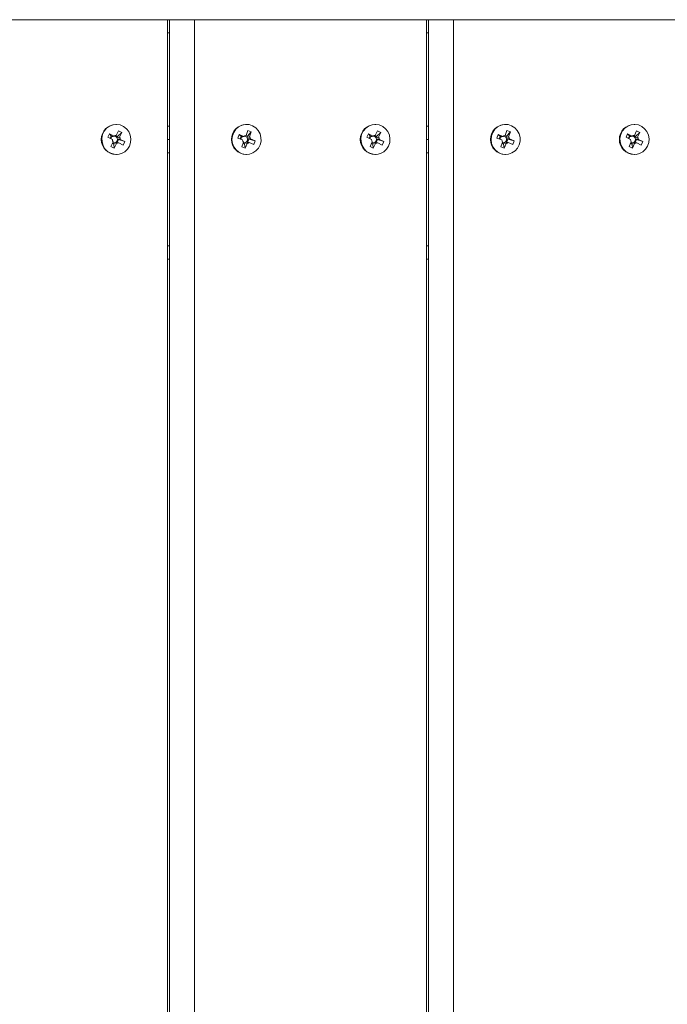
# Model space of a CAD drawing. Units: inches. Extents: x 2.27 to 7.17, y 3.12 to 7.01.
# Drawn here: x 4.98 to 5.22, y 5.06 to 5.43 of the extents above; entities that cross this region are included whole.
import ezdxf

# ---------------------------------------------------------------- set-up
doc = ezdxf.new("R2010")
doc.units = ezdxf.units.IN
doc.header["$MEASUREMENT"] = 0

# ---------------------------------------------------------------- blocks, each defined once
blk = doc.blocks.new('fsf')
at = {"color": 7, "linetype": 'Continuous', "lineweight": 15}
for p, q in [((5.034855935209325, 5.430274162153924), (4.94845661579485, 5.430274162153924)), ((5.034855935209325, 4.696859922671709), (5.034855935209325, 5.430274162153924)), ((5.034855935209325, 5.430274162153924), (5.035574089354117, 5.430274162153924)), ((5.035574089354117, 4.696859922671709), (5.035574089354117, 5.430274162153924)), ((5.044935855807683, 5.430274162153924), (5.035574089354117, 5.430274162153924)), ((5.044935855807683, 4.696859922671709), (5.044935855807683, 5.430274162153924)), ((5.131335175222159, 5.430274162153924), (5.044935855807683, 5.430274162153924)), ((5.131335175222159, 4.696859922671709), (5.131335175222159, 5.430274162153924)), ((5.131335175222159, 5.430274162153924), (5.132053329366958, 5.430274162153924)), ((5.132053329366958, 4.696859922671709), (5.132053329366958, 5.430274162153924)), ((5.141415095820516, 5.430274162153924), (5.132053329366958, 5.430274162153924)), ((5.141415095820516, 4.696859922671709), (5.141415095820516, 5.430274162153924)), ((5.227814415234999, 5.430274162153924), (5.141415095820516, 5.430274162153924)), ((5.015816221929366, 5.391274364419306), (5.015656086450551, 5.391274364419306)), ((5.034855935209325, 5.390630149208905), (5.035574089354117, 5.390630149208905)), ((5.064295840045265, 5.391274364419306), (5.064135704566457, 5.391274364419306)), ((5.1122954619422, 5.391274364419306), (5.112135326463392, 5.391274364419306)), ((5.131335175222159, 5.390630149208905), (5.132053329366958, 5.390630149208905)), ((5.160775080058105, 5.391274364419306), (5.16061494457929, 5.391274364419306)), ((5.208774701955033, 5.391274364419306), (5.208614566476225, 5.391274364419306)), ((5.012674549411702, 5.386494438314915), (5.013279107763697, 5.387755829437029)), ((5.013279107763697, 5.387755829437029), (5.014960404926914, 5.386896949323162)), ((5.013279107763697, 5.387755829437029), (5.013909175766205, 5.386999771597462)), ((5.013471787066432, 5.38608717445783), (5.013909175766205, 5.386999771597462)), ((5.013909175766205, 5.386999771597462), (5.014351654291584, 5.386773734217175)), ((5.015548902566959, 5.387124049540605), (5.016249804125838, 5.386765998374019)), ((5.015778359447001, 5.387182345390502), (5.016610281700206, 5.388918123816157)), ((5.017832081259346, 5.388293975172249), (5.016249804125838, 5.386765998374019)), ((5.016610281700206, 5.388918123816157), (5.017832081259346, 5.388293975172249)), ((5.017832081259346, 5.388293975172249), (5.017000159006141, 5.386558196746594)), ((5.061093296581472, 5.386184985923879), (5.061579968536339, 5.387499604084385)), ((5.061579968536339, 5.387499604084385), (5.06333221155219, 5.386808202067303)), ((5.061579968536339, 5.387499604084385), (5.06227248898966, 5.386890974420171)), ((5.064120459447306, 5.38717194401369), (5.063998088770024, 5.387139104348253)), ((5.064056681250062, 5.387109941060831), (5.064624039905571, 5.386886072045402)), ((5.064120459447306, 5.38717194401369), (5.064790160275901, 5.388980967242847)), ((5.066063516224578, 5.388478525022609), (5.064624039905571, 5.386886072045402)), ((5.064790160275901, 5.388980967242847), (5.066063516224578, 5.388478525022609)), ((5.066063516224578, 5.388478525022609), (5.065393815395982, 5.386669501793395)), ((5.109153789424536, 5.386494438314915), (5.10975834777653, 5.387755829437029)), ((5.10975834777653, 5.387755829437029), (5.111439644939747, 5.386896949323162)), ((5.10975834777653, 5.387755829437029), (5.110388415779038, 5.386999771597462)), ((5.109951027079273, 5.38608717445783), (5.110388415779038, 5.386999771597462)), ((5.110388415779038, 5.386999771597462), (5.110830894304417, 5.386773734217175)), ((5.112028142579792, 5.387124049540605), (5.112729044138671, 5.386765998374019)), ((5.112257599459834, 5.387182345390502), (5.113089521713039, 5.388918123816157)), ((5.114311321272186, 5.388293975172249), (5.112729044138671, 5.386765998374019)), ((5.113089521713039, 5.388918123816157), (5.114311321272186, 5.388293975172249)), ((5.114311321272186, 5.388293975172249), (5.113479399018974, 5.386558196746594)), ((5.157572536594305, 5.386184985923879), (5.158059208549172, 5.387499604084385)), ((5.158059208549172, 5.387499604084385), (5.159811451565023, 5.386808202067303)), ((5.158059208549172, 5.387499604084385), (5.158751729002493, 5.386890974420171)), ((5.160599699460139, 5.38717194401369), (5.160477328782857, 5.387139104348253)), ((5.160535921262902, 5.387109941060831), (5.161103279918404, 5.386886072045402)), ((5.160599699460139, 5.38717194401369), (5.161269400288734, 5.388980967242847)), ((5.162542756237411, 5.388478525022609), (5.161103279918404, 5.386886072045402)), ((5.161269400288734, 5.388980967242847), (5.162542756237411, 5.388478525022609)), ((5.162542756237411, 5.388478525022609), (5.161873055408815, 5.386669501793395)), ((5.205633029437369, 5.386494438314915), (5.206237587789364, 5.387755829437029)), ((5.206237587789364, 5.387755829437029), (5.20791888495258, 5.386896949323162)), ((5.206237587789364, 5.387755829437029), (5.206867655791871, 5.386999771597462)), ((5.206430267092106, 5.38608717445783), (5.206867655791871, 5.386999771597462)), ((5.206867655791871, 5.386999771597462), (5.20731013431725, 5.386773734217175)), ((5.208507382592632, 5.387124049540605), (5.209208284151504, 5.386765998374019)), ((5.208736839472667, 5.387182345390502), (5.20956876172588, 5.388918123816157)), ((5.21079056128502, 5.388293975172249), (5.209208284151504, 5.386765998374019)), ((5.20956876172588, 5.388918123816157), (5.21079056128502, 5.388293975172249)), ((5.21079056128502, 5.388293975172249), (5.209958639031814, 5.386558196746594)), ((5.014355846574912, 5.385635558201105), (5.012674549411702, 5.386494438314915)), ((5.01380036259938, 5.383055320009364), (5.014632284852585, 5.384791098435019)), ((5.014904539593889, 5.383959148163686), (5.014365520231589, 5.384234502825168)), ((5.015123482288782, 5.384415964897246), (5.014904539593889, 5.383959148163686)), ((5.01502216215852, 5.382431171365456), (5.014904539593889, 5.383959148163686)), ((5.015854084411732, 5.384166949791111), (5.01502216215852, 5.382431171365456)), ((5.016249804125838, 5.386765998374019), (5.016030861430945, 5.386309181640459)), ((5.016627926746377, 5.385610914706208), (5.016103309590914, 5.384516318262061)), ((5.016185448220998, 5.385836952086495), (5.016627926746377, 5.385610914706208)), ((5.018957894447031, 5.384854856866698), (5.016627926746377, 5.385610914706208)), ((5.018353336095036, 5.383593465744585), (5.016672038931819, 5.384452345858452)), ((5.017276597283814, 5.385713736980509), (5.018957894447031, 5.384854856866698)), ((5.018957894447031, 5.384854856866698), (5.018353336095036, 5.383593465744585)), ((5.034855935209325, 5.385674647590807), (5.035574089354117, 5.385674647590807)), ((5.062845539597323, 5.385493583906853), (5.061093296581472, 5.386184985923879)), ((5.061894148253426, 5.385868984971753), (5.06227248898966, 5.386890974420171)), ((5.06227248898966, 5.386890974420171), (5.062733638822497, 5.386709013401233)), ((5.062528163865959, 5.382870770159005), (5.063197864694548, 5.384679793388218)), ((5.06354109643549, 5.383960780915916), (5.063009359117256, 5.384170594424122)), ((5.063717346203571, 5.384436873987627), (5.06354109643549, 5.383960780915916)), ((5.063801519814636, 5.382368327938766), (5.06354109643549, 5.383960780915916)), ((5.064471220643231, 5.384177351167923), (5.063801519814636, 5.382368327938766)), ((5.064624039905571, 5.386886072045402), (5.064447790137496, 5.386409978973691)), ((5.065105963357592, 5.385772938921892), (5.064619291402725, 5.384458320761442)), ((5.064644813524762, 5.38595489994083), (5.065105963357592, 5.385772938921892)), ((5.067498383509065, 5.385164309257735), (5.065105963357592, 5.385772938921892)), ((5.067011711554198, 5.383849691097228), (5.065259468538347, 5.384541093114311)), ((5.065746140493214, 5.38585571127476), (5.067498383509065, 5.385164309257735)), ((5.067498383509065, 5.385164309257735), (5.067011711554198, 5.383849691097228)), ((5.110835086587752, 5.385635558201105), (5.109153789424536, 5.386494438314915)), ((5.110279602612213, 5.383055320009364), (5.111111524865425, 5.384791098435019)), ((5.111383779606722, 5.383959148163686), (5.110844760244429, 5.384234502825225)), ((5.111602722301615, 5.384415964897246), (5.111383779606722, 5.383959148163686)), ((5.111501402171353, 5.382431171365456), (5.111383779606722, 5.383959148163686)), ((5.112333324424565, 5.384166949791111), (5.111501402171353, 5.382431171365456)), ((5.112729044138671, 5.386765998374019), (5.112510101443778, 5.386309181640459)), ((5.11310716675921, 5.385610914706208), (5.112582549603747, 5.384516318262061)), ((5.112664688233831, 5.385836952086495), (5.11310716675921, 5.385610914706208)), ((5.115437134459864, 5.384854856866698), (5.11310716675921, 5.385610914706208)), ((5.114832576107869, 5.383593465744585), (5.113151278944652, 5.384452345858452)), ((5.113755837296647, 5.385713736980509), (5.115437134459864, 5.384854856866698)), ((5.115437134459864, 5.384854856866698), (5.114832576107869, 5.383593465744585)), ((5.131335175222159, 5.385674647590807), (5.132053329366958, 5.385674647590807)), ((5.159324779610156, 5.385493583906853), (5.157572536594305, 5.386184985923879)), ((5.158373388266259, 5.385868984971753), (5.158751729002493, 5.386890974420171)), ((5.158751729002493, 5.386890974420171), (5.15921287883533, 5.386709013401233)), ((5.159007403878793, 5.382870770159005), (5.159677104707388, 5.384679793388218)), ((5.16002033644833, 5.383960780915916), (5.159488599130096, 5.384170594424122)), ((5.160196586216404, 5.384436873987627), (5.16002033644833, 5.383960780915916)), ((5.160280759827469, 5.382368327938766), (5.16002033644833, 5.383960780915916)), ((5.160950460656064, 5.384177351167923), (5.160280759827469, 5.382368327938766)), ((5.161103279918404, 5.386886072045402), (5.160927030150329, 5.386409978973691)), ((5.161585203370425, 5.385772938921892), (5.161098531415558, 5.384458320761442)), ((5.161124053537595, 5.38595489994083), (5.161585203370425, 5.385772938921892)), ((5.163977623521898, 5.385164309257735), (5.161585203370425, 5.385772938921892)), ((5.163490951567031, 5.383849691097228), (5.16173870855118, 5.384541093114311)), ((5.162225380506047, 5.38585571127476), (5.163977623521898, 5.385164309257735)), ((5.163977623521898, 5.385164309257735), (5.163490951567031, 5.383849691097228)), ((5.207314326600585, 5.385635558201105), (5.205633029437369, 5.386494438314915)), ((5.206758842625053, 5.383055320009364), (5.207590764878258, 5.384791098435019)), ((5.207863019619555, 5.383959148163686), (5.207324000257262, 5.384234502825225)), ((5.208081962314449, 5.384415964897246), (5.207863019619555, 5.383959148163686)), ((5.207980642184193, 5.382431171365456), (5.207863019619555, 5.383959148163686)), ((5.208812564437398, 5.384166949791111), (5.207980642184193, 5.382431171365456)), ((5.209208284151504, 5.386765998374019), (5.208989341456611, 5.386309181640459)), ((5.209586406772043, 5.385610914706208), (5.209061789616587, 5.384516318262061)), ((5.209143928246665, 5.385836952086495), (5.209586406772043, 5.385610914706208)), ((5.211916374472697, 5.384854856866698), (5.209586406772043, 5.385610914706208)), ((5.211311816120702, 5.383593465744585), (5.209630518957486, 5.384452345858452)), ((5.210235077309488, 5.385713736980509), (5.211916374472697, 5.384854856866698)), ((5.211916374472697, 5.384854856866698), (5.211311816120702, 5.383593465744585)), ((5.01502216215852, 5.382431171365456), (5.01380036259938, 5.383055320009364)), ((5.015656086450551, 5.380074930762308), (5.015816221929366, 5.380074930762308)), ((5.034855935209325, 5.380719145972708), (5.035574089354117, 5.380719145972708)), ((5.063801519814636, 5.382368327938766), (5.062528163865959, 5.382870770159005)), ((5.064135704566457, 5.380074930762308), (5.064295840045265, 5.380074930762308)), ((5.111501402171353, 5.382431171365456), (5.110279602612213, 5.383055320009364)), ((5.112135326463392, 5.380074930762308), (5.1122954619422, 5.380074930762308)), ((5.131335175222159, 5.380719145972708), (5.132053329366958, 5.380719145972708)), ((5.160280759827469, 5.382368327938766), (5.159007403878793, 5.382870770159005)), ((5.16061494457929, 5.380074930762308), (5.160775080058105, 5.380074930762308)), ((5.207980642184193, 5.382431171365456), (5.206758842625053, 5.383055320009364)), ((5.208614566476225, 5.380074930762308), (5.208774701955033, 5.380074930762308)), ((5.034855935209325, 5.341075133027689), (5.035574089354117, 5.341075133027689)), ((5.131335175222159, 5.341075133027689), (5.132053329366958, 5.341075133027689))]:
    blk.add_line(p, q, dxfattribs=at)
at = {"color": 8, "linetype": 'Continuous', "lineweight": 15}
for p, q in [((5.034855935209325, 5.425318660535768), (5.035574089354117, 5.425318660535768)), ((5.131335175222159, 5.425318660535768), (5.132053329366958, 5.425318660535768)), ((5.034855935209325, 5.346030634645845), (5.035574089354117, 5.346030634645845)), ((5.131335175222159, 5.346030634645845), (5.132053329366958, 5.346030634645845))]:
    blk.add_line(p, q, dxfattribs=at)
at = {"color": 7, "linetype": 'Continuous', "lineweight": 15, "flags": 128}
for points in [[(5.020677607499184, 5.383191239254077), (5.021123091968764, 5.38451741359319), (5.021235126276462, 5.385916301200385), (5.021006670894696, 5.38730000482258), (5.020452080515302, 5.388581581272208), (5.019606202091456, 5.389680504387743), (5.018522185275454, 5.390527724788174), (5.017268142830584, 5.391070008499926), (5.0159228708557, 5.391273281842987), (5.014570897736544, 5.391124772405706), (5.013297172916406, 5.390633811582123), (5.012181729210166, 5.389831248246426), (5.011294654048196, 5.388767510404594), (5.010691685625371, 5.387509436617452), (5.010410710665251, 5.386136076287928), (5.010469383857934, 5.384733722696299), (5.010864018550944, 5.383390490876255), (5.011569818395142, 5.382190781023158), (5.012542435390582, 5.381209975319282), (5.013720756434392, 5.380509701394092), (5.015030743281837, 5.380133960033848), (5.016390084641497, 5.380106360449989), (5.017713368096434, 5.380428636825914), (5.018917446880476, 5.381080539351731), (5.01992666429533, 5.382021106594098), (5.020677607499184, 5.383191239254077)], [(5.069362361953733, 5.383675493686158), (5.069684752445323, 5.385039122731032), (5.069668537751777, 5.386442684140152), (5.069314736701937, 5.387797986988235), (5.068645579916943, 5.389019872612837), (5.067703112978588, 5.390031565446466), (5.066546554550765, 5.390769497107615), (5.065248575453008, 5.391187300636036), (5.063890732485664, 5.391258723899514), (5.062558343916177, 5.390979279111721), (5.061335128618541, 5.390366524816446), (5.06029794570858, 5.389458962619531), (5.059511965203018, 5.388313617991574), (5.059026573147666, 5.38700245714796), (5.058872268510488, 5.385607865146485), (5.059058746819343, 5.384217469331591), (5.059574290956267, 5.382918633385887), (5.060386507387097, 5.381792967948573), (5.061444361566355, 5.380911202719008), (5.062681384625446, 5.380328742249449), (5.06401984985612, 5.380082184673316), (5.065375656565404, 5.380187022109967), (5.06666361443143, 5.380636667237698), (5.067802796324717, 5.381402867199315), (5.068721623257279, 5.38243747883354), (5.069362361953733, 5.383675493686158)], [(5.117156847512025, 5.383191239254077), (5.117602331981598, 5.38451741359319), (5.117714366289295, 5.385916301200385), (5.117485910907529, 5.38730000482258), (5.116931320528135, 5.388581581272208), (5.116085442104289, 5.389680504387743), (5.115001425288295, 5.390527724788174), (5.113747382843417, 5.391070008499926), (5.112402110868533, 5.391273281842987), (5.111050137749377, 5.391124772405706), (5.109776412929239, 5.390633811582123), (5.108660969222999, 5.389831248246426), (5.107773894061037, 5.388767510404594), (5.107170925638204, 5.387509436617452), (5.106889950678084, 5.386136076287928), (5.106948623870768, 5.384733722696299), (5.107343258563777, 5.383390490876255), (5.108049058407982, 5.382190781023158), (5.109021675403415, 5.381209975319282), (5.110199996447232, 5.380509701394092), (5.111509983294678, 5.380133960033848), (5.11286932465433, 5.380106360449989), (5.114192608109267, 5.380428636825914), (5.115396686893309, 5.381080539351731), (5.11640590430817, 5.382021106594098), (5.117156847512025, 5.383191239254077)], [(5.165841601966573, 5.383675493686158), (5.166163992458156, 5.385039122731032), (5.166147777764618, 5.386442684140152), (5.16579397671477, 5.387797986988235), (5.165124819929783, 5.389019872612837), (5.164182352991428, 5.390031565446466), (5.163025794563598, 5.390769497107615), (5.161727815465841, 5.391187300636036), (5.160369972498497, 5.391258723899514), (5.15903758392901, 5.390979279111721), (5.157814368631374, 5.390366524816446), (5.156777185721413, 5.389458962619531), (5.155991205215859, 5.388313617991574), (5.155505813160499, 5.38700245714796), (5.155351508523321, 5.385607865146485), (5.155537986832183, 5.384217469331591), (5.1560535309691, 5.382918633385887), (5.15686574739993, 5.381792967948573), (5.157923601579188, 5.380911202719008), (5.159160624638286, 5.380328742249449), (5.16049908986896, 5.380082184673316), (5.161854896578237, 5.380187022109967), (5.163142854444263, 5.380636667237698), (5.16428203633755, 5.381402867199315), (5.165200863270112, 5.38243747883354), (5.165841601966573, 5.383675493686158)], [(5.213636087524858, 5.383191239254077), (5.214081571994431, 5.38451741359319), (5.214193606302128, 5.385916301200385), (5.213965150920362, 5.38730000482258), (5.213410560540968, 5.388581581272208), (5.212564682117129, 5.389680504387743), (5.211480665301128, 5.390527724788174), (5.210226622856258, 5.391070008499926), (5.208881350881367, 5.391273281842987), (5.20752937776221, 5.391124772405706), (5.206255652942072, 5.390633811582123), (5.205140209235832, 5.389831248246426), (5.20425313407387, 5.388767510404594), (5.203650165651045, 5.387509436617452), (5.203369190690925, 5.386136076287928), (5.203427863883608, 5.384733722696299), (5.20382249857661, 5.383390490876255), (5.204528298420815, 5.382190781023158), (5.205500915416248, 5.381209975319282), (5.206679236460065, 5.380509701394092), (5.207989223307511, 5.380133960033848), (5.20934856466717, 5.380106360449989), (5.2106718481221, 5.380428636825914), (5.211875926906149, 5.381080539351731), (5.212885144321003, 5.382021106594098), (5.213636087524858, 5.383191239254077)]]:
    blk.add_lwpolyline(points, dxfattribs=at)
at = {"color": 7, "linetype": 'Continuous', "lineweight": 15}
for centre, radius, start, end in [((5.015790604019866, 5.385674647590807), 0.005601332300052343, 91.37610654283006, 268.62389345717), ((5.064259033236244, 5.385674647590807), 0.005601074764717402, 91.26168345773966, 268.7383165422603), ((5.112269844032699, 5.385674647590807), 0.005601332300052343, 91.3761065427574, 268.6238934572426), ((5.160738273249077, 5.385674647590807), 0.005601074764717365, 91.26168345773966, 268.7383165422603), ((5.208749084045532, 5.385674647590807), 0.005601332300052906, 91.3761065427572, 268.6238934572428), ((5.015818783445336, 5.385751648562521), 0.00143126779925555, 91.6184480180278, 126.8507769395046), ((5.014958719120312, 5.385721413594527), 0.001222685736428775, 28.73235988781914, 86.90136934232075), ((5.064301598839823, 5.385743447179837), 0.001439935652646574, 97.22677611128543, 132.3157418405084), ((5.063440661495338, 5.385727262340313), 0.001216721045852613, 34.13272657286329, 87.00314660189007), ((5.112298023458177, 5.385751648562521), 0.00143126779925275, 91.61844801831514, 126.8507769397464), ((5.111437959790567, 5.385721414254649), 0.001222684842612816, 28.73234757257774, 86.90330230026696), ((5.160780838852656, 5.385743447179837), 0.001439935652644565, 97.22677611129433, 132.3157418403063), ((5.159919901277387, 5.385727262061553), 0.001216721393290798, 34.13273134070221, 87.00231206163186), ((5.20877726347101, 5.385751648562521), 0.001431267799250533, 91.61844801831815, 126.8507769395046), ((5.207917199455839, 5.385721413905688), 0.001222685315156881, 28.73235408182861, 86.90228037538844), ((5.015006688288327, 5.385688309133971), 0.001267760682546731, 121.1102057828876, 168.6401675004348), ((5.015895718063899, 5.385672166473685), 0.001540306582539859, 181.3618698090456, 214.8903846485554), ((5.014966364354326, 5.385600227800242), 0.001194639974571555, 246.7165621159899, 277.5573821882218), ((5.014963833817649, 5.385608793290433), 0.001203464669211103, 277.6231793154281, 300.8460456447093), ((5.014914699166379, 5.385670423859099), 0.001281614142533507, 301.3192383007533, 7.465912602387819), ((5.015813660413389, 5.385597646619092), 0.001431267799253463, 271.6184480183151, 306.8507769397464), ((5.014898283817264, 5.385677009323163), 0.001297063564277671, 7.08325345313546, 29.1690010043985), ((5.01573672579482, 5.385677128707928), 0.001540306582551739, 1.361869809035382, 34.89038464825301), ((5.063500111447038, 5.385679788630344), 0.001283270787168056, 126.6753754855627, 177.2624610718878), ((5.064366869037034, 5.385669069548785), 0.00153141714587635, 186.579998208068, 220.2397467865851), ((5.063445870832535, 5.385597919274349), 0.001192361117651761, 253.8296801757396, 283.1604525312782), ((5.063440674939148, 5.385615752390723), 0.001210909277296445, 283.2077313446085, 306.3347866076182), ((5.06338705560665, 5.385673130103728), 0.001288933365886897, 306.7436436817771, 12.62722770005445), ((5.063385086538229, 5.385679699155449), 0.001289436913103242, 12.32326526461918, 34.49647972971227), ((5.064290081250707, 5.385605848001776), 0.001439935652646785, 277.2267761115659, 312.3157418404846), ((5.064224811053496, 5.385680225632828), 0.001531417145877653, 6.579998208097201, 40.23974678658897), ((5.11148592830116, 5.385688309133971), 0.001267760682545515, 121.1102057829292, 168.640167500419), ((5.112374958076753, 5.385672166473685), 0.001540306582555276, 181.3618698090322, 214.8903846481125), ((5.111445604367166, 5.385600227800242), 0.001194639974569805, 246.716562114927, 277.5573821878896), ((5.11144307383049, 5.385608793290433), 0.001203464669198731, 277.6231793150819, 300.8460456444108), ((5.111393939179219, 5.385670423859099), 0.001281614142528699, 301.3192383005025, 7.465912602334876), ((5.112292900426223, 5.385597646619092), 0.001431267799260562, 271.6184480183071, 306.8507769397394), ((5.111377523830097, 5.385677009323163), 0.001297063564278181, 7.083253453130623, 29.16900100437938), ((5.11221596580766, 5.385677128707928), 0.001540306582542714, 1.361869809043234, 34.89038464840669), ((5.159979351459871, 5.385679788630344), 0.001283270787168393, 126.675375485539, 177.2624610718878), ((5.160846109049888, 5.385669069548842), 0.001531417145893291, 186.579998210135, 220.2397467883588), ((5.159925110845368, 5.385597919274349), 0.00119236111764069, 253.8296801760306, 283.1604525312702), ((5.159919914951981, 5.385615752390723), 0.00121090927729147, 283.2077313445747, 306.3347866073135), ((5.159866295619484, 5.385673130103728), 0.001288933365887797, 306.7436436818087, 12.62722770004582), ((5.159864326551041, 5.385679699155449), 0.001289436913131156, 12.32326526434965, 34.49647972900519), ((5.160769321263547, 5.385605848001776), 0.001439935652643991, 277.2267761112943, 312.315741840304), ((5.160704051066315, 5.385680225632771), 0.001531417145892044, 6.579998210105807, 40.23974678838025), ((5.207965168314001, 5.385688309133914), 0.001267760682549163, 121.1102057807533, 168.6401674978764), ((5.208854198089572, 5.385672166473685), 0.001540306582540408, 181.3618698090456, 214.8903846485365), ((5.207924844379999, 5.385600227800299), 0.001194639974587446, 246.7165621165951, 277.5573821875186), ((5.207922313843323, 5.385608793290433), 0.001203464669209863, 277.6231793150928, 300.8460456446947), ((5.207873179192053, 5.385670423859099), 0.001281614142529879, 301.3192383004819, 7.465912602369087), ((5.208772140439056, 5.385597646619092), 0.001431267799257271, 271.6184480183101, 306.850776939718), ((5.20785676384293, 5.385677009323163), 0.001297063564282213, 7.083253453150205, 29.16900100423039), ((5.208695205820487, 5.385677128707928), 0.00154030658255119, 1.361869809035382, 34.89038464825301)]:
    blk.add_arc(centre, radius, start, end, dxfattribs=at)
for points, knots in [([(5.015778359447001, 5.387182345390502), (5.015736600719347, 5.387171870741557), (5.015538186431403, 5.387122101025514), (5.015338883956172, 5.387070387796771), (5.015181527138534, 5.387029558253121)], [0, 0, 0, 0, 0.2104623012964148, 1, 1, 1, 1]), ([(5.112257599459834, 5.387182345390502), (5.112215840732187, 5.387171870741557), (5.112017426444236, 5.387122101025514), (5.111818123969012, 5.387070387796771), (5.111660767151374, 5.387029558253121)], [0, 0, 0, 0, 0.2104623012964148, 1, 1, 1, 1]), ([(5.208736839472667, 5.387182345390502), (5.20869508074502, 5.387171870741557), (5.208496666457069, 5.387122101025514), (5.208297363981846, 5.387070387796771), (5.208140007164207, 5.387029558253121)], [0, 0, 0, 0, 0.2104623012964081, 1, 1, 1, 1]), ([(5.014351654291584, 5.386773734217175), (5.014364734032984, 5.3867765023266), (5.014539049862993, 5.386813393368359), (5.01474224300166, 5.386854327805682), (5.014933830121574, 5.386891757498179), (5.014960404926914, 5.386896949323162)], [0, 0, 0, 0, 0.06530646688442636, 0.8703498507522964, 1, 1, 1, 1]), ([(5.015854084411732, 5.384166949791111), (5.015822375239079, 5.384177442358864), (5.015593772660718, 5.384253086970378), (5.01535009810507, 5.384335814596798), (5.015139299505609, 5.384410370606818), (5.015123482288782, 5.384415964897246)], [0, 0, 0, 0, 0.1296501498376683, 0.9346935305390321, 1, 1, 1, 1]), ([(5.015580889868996, 5.384575560964438), (5.01560480701227, 5.384572792855013), (5.015923554650417, 5.384535901813254), (5.016287009861191, 5.384494967375931), (5.016625137656131, 5.384457537683434), (5.016672038931819, 5.384452345858452)], [0, 0, 0, 0, 0.06530646688443573, 0.8703498507523049, 1, 1, 1, 1]), ([(5.016030861430945, 5.386309181640459), (5.01605204109941, 5.386314775930603), (5.01633430596797, 5.386389331940737), (5.016657279761755, 5.386472059567157), (5.016958392097632, 5.386547704178841), (5.017000159006141, 5.386558196746594)], [0, 0, 0, 0, 0.06530646688443345, 0.8703498507522968, 1, 1, 1, 1]), ([(5.017276597283814, 5.385713736980509), (5.017229696007913, 5.385718928805491), (5.016891568213904, 5.385756358497932), (5.016528113003137, 5.385797292935254), (5.01620936536521, 5.385834183977013), (5.016185448220998, 5.385836952086495)], [0, 0, 0, 0, 0.1296501498376732, 0.9346935305390384, 1, 1, 1, 1]), ([(5.062733638822497, 5.386709013401233), (5.06274648991047, 5.386711241740673), (5.062917758439266, 5.3867409391807), (5.063117570281161, 5.386773891570786), (5.063306065605833, 5.386804022626907), (5.06333221155219, 5.386808202067303)], [0, 0, 0, 0, 0.06530646688443018, 0.870349850752288, 1, 1, 1, 1]), ([(5.064471220643231, 5.384177351167923), (5.064438530861953, 5.384188286491567), (5.064202858731132, 5.384267123085752), (5.063951452662511, 5.38435334157754), (5.063733686248508, 5.384431043634438), (5.063717346203571, 5.384436873987627)], [0, 0, 0, 0, 0.1296501498376693, 0.9346935305390316, 1, 1, 1, 1]), ([(5.064158141569894, 5.38464028178038), (5.064182287366588, 5.38463805344094), (5.064504082305955, 5.384608356000913), (5.064870918813501, 5.384575403610827), (5.065212138403684, 5.384545272554706), (5.065259468538347, 5.384541093114311)], [0, 0, 0, 0, 0.06530646688441624, 0.8703498507523154, 1, 1, 1, 1]), ([(5.064447790137496, 5.386409978973691), (5.064468446977873, 5.386415809326652), (5.064743744031883, 5.386493511383665), (5.065058986312703, 5.386579729875396), (5.065353029096091, 5.386658566469808), (5.065393815395982, 5.386669501793395)], [0, 0, 0, 0, 0.06530646688443277, 0.8703498507523038, 0.9999999999999999, 0.9999999999999999, 0.9999999999999999, 0.9999999999999999]), ([(5.065746140493214, 5.38585571127476), (5.065698810358331, 5.385859890715213), (5.065357590769093, 5.38589002177122), (5.064990754261547, 5.385922974161306), (5.064668959322407, 5.385952671601333), (5.064644813524762, 5.38595489994083)], [0, 0, 0, 0, 0.1296501498376696, 0.9346935305390238, 0.9999999999999999, 0.9999999999999999, 0.9999999999999999, 0.9999999999999999]), ([(5.110830894304417, 5.386773734217175), (5.110843974045824, 5.3867765023266), (5.111018289875833, 5.386813393368359), (5.1112214830145, 5.386854327805682), (5.111413070134407, 5.386891757498179), (5.111439644939747, 5.386896949323162)], [0, 0, 0, 0, 0.06530646688442636, 0.8703498507522964, 1, 1, 1, 1]), ([(5.112333324424565, 5.384166949791111), (5.112301615251912, 5.384177442358864), (5.112073012673559, 5.384253086970378), (5.111829338117904, 5.384335814596798), (5.111618539518442, 5.384410370606818), (5.111602722301615, 5.384415964897246)], [0, 0, 0, 0, 0.1296501498376683, 0.9346935305390321, 1, 1, 1, 1]), ([(5.112060129881836, 5.384575560964438), (5.112084047025103, 5.384572792855013), (5.112402794663257, 5.384535901813254), (5.112766249874024, 5.384494967375931), (5.113104377668964, 5.384457537683434), (5.113151278944652, 5.384452345858452)], [0, 0, 0, 0, 0.06530646688443573, 0.8703498507523049, 1, 1, 1, 1]), ([(5.112510101443778, 5.386309181640459), (5.112531281112243, 5.386314775930603), (5.112813545980803, 5.386389331940737), (5.113136519774596, 5.386472059567157), (5.113437632110465, 5.386547704178841), (5.113479399018974, 5.386558196746594)], [0, 0, 0, 0, 0.06530646688443345, 0.8703498507522968, 1, 1, 1, 1]), ([(5.113755837296647, 5.385713736980509), (5.113708936020746, 5.385718928805491), (5.113370808226737, 5.385756358497932), (5.11300735301597, 5.385797292935254), (5.112688605378043, 5.385834183977013), (5.112664688233831, 5.385836952086495)], [0, 0, 0, 0, 0.1296501498376732, 0.9346935305390384, 1, 1, 1, 1]), ([(5.15921287883533, 5.386709013401233), (5.15922572992331, 5.386711241740673), (5.159396998452106, 5.3867409391807), (5.159596810293994, 5.386773891570786), (5.159785305618666, 5.386804022626907), (5.159811451565023, 5.386808202067303)], [0, 0, 0, 0, 0.06530646688442777, 0.87034985075229, 1, 1, 1, 1]), ([(5.160950460656064, 5.384177351167923), (5.160917770874786, 5.384188286491567), (5.160682098743973, 5.384267123085752), (5.160430692675352, 5.38435334157754), (5.160212926261341, 5.384431043634438), (5.160196586216404, 5.384436873987627)], [0, 0, 0, 0, 0.1296501498376693, 0.934693530539028, 1, 1, 1, 1]), ([(5.160637381582728, 5.38464028178038), (5.160661527379421, 5.38463805344094), (5.160983322318788, 5.384608356000913), (5.161350158826334, 5.384575403610827), (5.161691378416517, 5.384545272554706), (5.16173870855118, 5.384541093114311)], [0, 0, 0, 0, 0.0653064668844159, 0.8703498507523056, 0.9999999999999999, 0.9999999999999999, 0.9999999999999999, 0.9999999999999999]), ([(5.160927030150329, 5.386409978973691), (5.160947686990706, 5.386415809326652), (5.161222984044716, 5.386493511383665), (5.161538226325536, 5.386579729875396), (5.161832269108924, 5.386658566469808), (5.161873055408815, 5.386669501793395)], [0, 0, 0, 0, 0.06530646688442833, 0.8703498507523039, 1, 1, 1, 1]), ([(5.162225380506047, 5.38585571127476), (5.162178050371164, 5.385859890715213), (5.161836830781926, 5.38589002177122), (5.16146999427438, 5.385922974161306), (5.161148199335241, 5.385952671601333), (5.161124053537595, 5.38595489994083)], [0, 0, 0, 0, 0.1296501498376703, 0.9346935305390236, 1, 1, 1, 1]), ([(5.20731013431725, 5.386773734217175), (5.207323214058658, 5.3867765023266), (5.207497529888666, 5.386813393368359), (5.207700723027333, 5.386854327805682), (5.207892310147248, 5.386891757498179), (5.20791888495258, 5.386896949323162)], [0, 0, 0, 0, 0.06530646688442918, 0.8703498507522934, 0.9999999999999999, 0.9999999999999999, 0.9999999999999999, 0.9999999999999999]), ([(5.208812564437398, 5.384166949791111), (5.208780855264745, 5.384177442358864), (5.208552252686392, 5.384253086970378), (5.208308578130744, 5.384335814596798), (5.208097779531283, 5.384410370606818), (5.208081962314449, 5.384415964897246)], [0, 0, 0, 0, 0.1296501498376679, 0.934693530539029, 1, 1, 1, 1]), ([(5.20853936989467, 5.384575560964438), (5.208563287037936, 5.384572792855013), (5.20888203467609, 5.384535901813254), (5.209245489886865, 5.384494967375931), (5.209583617681805, 5.384457537683434), (5.209630518957486, 5.384452345858452)], [0, 0, 0, 0, 0.06530646688442579, 0.8703498507523042, 1, 1, 1, 1]), ([(5.208989341456611, 5.386309181640459), (5.209010521125084, 5.386314775930603), (5.209292785993636, 5.386389331940737), (5.209615759787429, 5.386472059567157), (5.209916872123298, 5.386547704178841), (5.209958639031814, 5.386558196746594)], [0, 0, 0, 0, 0.06530646688443315, 0.8703498507522973, 1, 1, 1, 1]), ([(5.210235077309488, 5.385713736980509), (5.210188176033586, 5.385718928805491), (5.209850048239577, 5.385756358497932), (5.20948659302881, 5.385797292935254), (5.209167845390876, 5.385834183977013), (5.209143928246665, 5.385836952086495)], [0, 0, 0, 0, 0.1296501498376675, 0.9346935305390336, 1, 1, 1, 1])]:
    blk.add_open_spline(points, degree=3, knots=knots, dxfattribs=at)

msp = doc.modelspace()

# ---------------------------------------------------------------- block references
msp.add_blockref('fsf', (0, 0))

doc.saveas('drawing.dxf')
